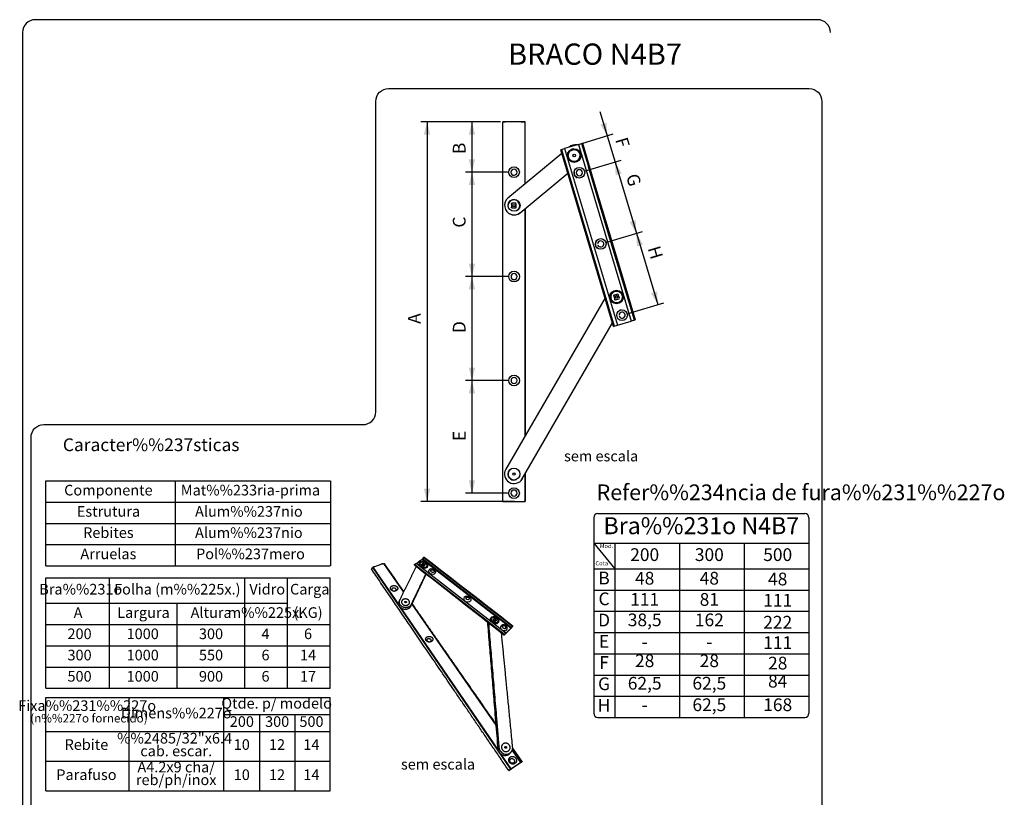
# Model space of a CAD drawing. Extents: x 7 to 238, y 8 to 288.
# Drawn here: x 7 to 238, y 105 to 288 of the extents above; entities that cross this region are included whole.
import ezdxf
from ezdxf.enums import TextEntityAlignment as Align

# ---------------------------------------------------------------- set-up
doc = ezdxf.new("R2010")
doc.units = 0
doc.header["$MEASUREMENT"] = 0
doc.layers.get('DEFPOINTS').update_dxf_attribs({"linetype": 'CONTINUOUS'})
doc.layers.add('1', color=7, linetype='CONTINUOUS')
doc.layers.add('2', color=7, linetype='CONTINUOUS')
doc.styles.add('txt', font='TXT', dxfattribs={"height": 0.2})
doc.dimstyles.new('MSADIM', dxfattribs={"dimtxt": 3, "dimasz": 3, "dimexe": 1.5, "dimexo": 1.5, "dimgap": 1.5, "dimtad": 1, "dimdec": 3, "dimzin": 2, "dimtxsty": 'txt', "dimcen": 1.5, "dimazin": 3, "dimtfac": 1, "dimtdec": 3, "dimtofl": 0, "dimtmove": 0, "dimatfit": 3, "dimtvp": 1.5, "dimtolj": 1, "dimtzin": 2})

# ---------------------------------------------------------------- blocks, each defined once
blk = doc.blocks.new('*O0')
at = {"layer": '1', "color": 7, "linetype": 'CONTINUOUS'}
for points, weights in [([(2.0682, -3.3994), (6.2298, 0.1991), (0.2723, 3.4859), (-6.2304, 7.0737), (-4.6312, 0.0144), (-3.0246, -7.0739), (1.878, -3.5488), (1.9767, -3.4786), (2.0682, -3.3994)], [0.98704123543, 0.536423447792, 1, 0.511642785515, 1, 0.509505819301, 1, 1, 0.98704123543]), ([(-0.0205, -3.1769), (2.3626, -1.1169), (-1.5352, 1.033), (-4.8417, 2.8572), (-4.0491, -0.6399), (-2.9897, -5.316), (-0.0951, -3.2355), (-0.056, -3.2073), (-0.0202, -3.1765)], [0.98704123543, 0.536423447792, 1, 0.511642785515, 1, 0.509505819301, 1, 1, 1])]:
    blk.add_rational_spline(points, weights, degree=2, knots=[0, 0, 0, 0.32016197, 0.32016197, 0.653495304, 0.653495304, 0.986828637, 0.986828637, 1, 1, 1], dxfattribs=at)
blk.add_open_spline([(-3.8079, 3.2963), (-3.8063, 3.2978), (-3.8053, 3.2983), (-3.8079, 3.2963), (-3.8079, 3.2963)], degree=3, knots=[0, 0, 0, 0, 0.87818207, 1, 1, 1, 1], dxfattribs=at)
blk = doc.blocks.new('*O1')
at = {"layer": '1', "color": 7, "linetype": 'CONTINUOUS'}
for points, weights in [([(2.0684, -3.399), (6.2294, 0.1994), (0.2726, 3.4863), (-6.23, 7.0734), (-4.6317, 0.0147), (-3.0251, -7.0736), (1.8787, -3.5487), (1.9766, -3.4786), (2.0684, -3.399)], [0.98704123543, 0.536423447792, 1, 0.511642785515, 1, 0.509505819301, 1, 1, 0.98704123543]), ([(-0.0202, -3.1773), (2.3625, -1.1162), (-1.5353, 1.0338), (-4.8422, 2.8575), (-4.0491, -0.6399), (-2.9897, -5.316), (-0.094, -3.2358), (-0.0565, -3.207), (-0.0199, -3.1768)], [0.98704123543, 0.536423447792, 1, 0.511642785515, 1, 0.509505819301, 1, 1, 1])]:
    blk.add_rational_spline(points, weights, degree=2, knots=[0, 0, 0, 0.32016197, 0.32016197, 0.653495304, 0.653495304, 0.986828637, 0.986828637, 1, 1, 1], dxfattribs=at)
blk.add_open_spline([(-3.8072, 3.2964), (-3.8067, 3.2981), (-3.806, 3.2982), (-3.8072, 3.2964), (-3.8072, 3.2964)], degree=3, knots=[0, 0, 0, 0, 0.87818207, 1, 1, 1, 1], dxfattribs=at)
blk = doc.blocks.new('A')
at = {"layer": '1', "color": 7, "linetype": 'CONTINUOUS'}
for p, q in [((11.2, 314.5), (2.5, 0)), ((11.8, 315.1), (10.2, 256.3)), ((13.1, 314.7), (23.3, 311.6)), ((24.6, 311.2), (23.7, 265.9)), ((54.2, 286.3), (91.4, 145.4)), ((56.4, 286.4), (93.7, 145.7)), ((65.7, 286.5), (103, 147.2)), ((67.8, 286.5), (105, 147.6)), ((67.8, 286.5), (105, 147.6)), ((67.8, 286.5), (105, 147.6)), ((62.2, 281.1), (60.4, 280.9)), ((61.9, 278.4), (61.2, 278.1)), ((61.9, 278.4), (61.2, 278.1)), ((63, 281.5), (62.2, 281.1)), ((63, 281.5), (62.2, 281.1)), ((63.4, 281.2), (62.6, 280.8)), ((64.2, 278.3), (63.4, 277.9)), ((95.8, 169.6), (66.7, 278.6)), ((10.1, 251.9), (4, 29.4)), ((23.3, 246.9), (19.4, 57.1)), ((21.3, 245.7), (23.1, 247.2)), ((91.9, 169.4), (90.1, 169.1)), ((91.6, 166.6), (90.9, 166.3)), ((91.6, 166.6), (90.9, 166.3)), ((92.7, 169.8), (91.9, 169.4)), ((92.7, 169.8), (91.9, 169.4)), ((93.1, 169.4), (92.3, 169)), ((93.9, 166.6), (93.1, 166.2)), ((90.9, 145), (90.9, 144.8)), ((92.1, 145), (101.3, 146.5)), ((97.7, 151.2), (97.4, 150.8)), ((3.9, 23.5), (3.2, 0.1)), ((17.2, 18.2), (16.8, -0.5)), ((18.7, 19.3), (18.3, -0.6)), ((4.7, 0), (16.8, -0.5)), ((4.2, 0), (16.3, -0.6)), ((15.3, -0.6), (15.3, -0.8))]:
    blk.add_line(p, q, dxfattribs=at)
for points in [[(65.8, 281.9), (64.8, 285.7), (56.7, 285.6)], [(63, 281.5), (60.6, 281.2), (60.4, 280.8), (61.1, 277.9), (61.6, 277.6), (63.9, 277.9), (64.2, 278.3), (63.4, 281.2), (63, 281.5)], [(63.3, 277.8), (63.4, 277.9), (62.6, 280.8), (62.2, 281.1)], [(92.7, 169.8), (90.3, 169.4), (90.1, 169), (90.8, 166.1), (91.3, 165.8), (93.7, 166.1), (93.9, 166.6), (93.1, 169.4), (92.7, 169.8)], [(93, 166), (93.1, 166.2), (92.3, 169), (91.9, 169.4)], [(92.6, 145.2), (101.9, 146.8), (96.4, 167.5)]]:
    blk.add_lwpolyline(points, dxfattribs=at)
for centre, radius, start, end in [((95.5, 151.8), 3.75, 303.0602, 330.8542), ((96.9, 152.1), 1.44, 303.2147, 332.7521)]:
    blk.add_arc(centre, radius, start, end, dxfattribs=at)
for centre, major_axis, ratio, start_param, end_param in [((62.1, 279.3), (1.77, -5.26), 0.797587, 5.219153, 4.042704), ((62.3, 279.4), (1.43, -4.27), 0.750573, 5.219153, 5.219137), ((65.9, 265.7), (1.63, -4.1), 0.755153, 0, 6.283175), ((66.7, 266), (1.08, -2.25), 0.736853, 0, 6.283175), ((66.2, 265.8), (1.08, -2.25), 0.736853, 0.142957, 3.019211), ((80.6, 210.2), (1.37, -4.4), 0.786722, 0, 6.283175), ((81.4, 210.8), (0.69, -2.08), 0.755978, 0, 6.283175), ((81, 210.6), (0.69, -2.08), 0.755978, 0.17795, 3.0046), ((91.8, 167.6), (1.77, -5.26), 0.797587, 5.172203, 4.089645), ((92.1, 167.7), (1.4, -4.18), 0.745381, 5.172202, 5.172197)]:
    blk.add_ellipse(centre, major_axis=major_axis, ratio=ratio, start_param=start_param, end_param=end_param, dxfattribs=at)
for points, weights, degree in [([(0, 0), (3.4, 116.3), (6.4, 220.5), (9.1, 314.5)], [0.887827758625, 0.939076766343, 0.990325774527, 1], 3), ([(62.9, 285.7), (60.6, 286.5), (58.7, 285.6)], [0.912784597796, 0.917303301355, 1], 2), ([(68.1, 286.4), (68.1, 286.5), (67.8, 286.5)], [0.917469499594, 0.889903265, 1], 2), ([(61.1, 278.1), (61.7, 277.9), (61.9, 278.4)], [0.78380954954, 0.730417409786, 1], 2), ([(20.4, 58.8), (21.7, 125.7), (23, 188.5), (24.1, 247.4)], [0.926720366779, 0.957647538724, 0.988574710204, 1], 3), ([(90.8, 166.3), (91.4, 166.1), (91.6, 166.6)], [0.78380954954, 0.730417409786, 1], 2), ([(20.2, 21.4), (57, 89), (89.4, 148.6)], [0.900601290586, 0.960592043568, 1], 2), ([(13.1, 25.3), (14.3, 26.6), (12.7, 27.2)], [0.900373565452, 0.453915374099, 0.894969546653], 2), ([(13.1, 25.3), (13.1, 25.3), (13.1, 25.3)], [0.899930598633, 0.900151973078, 0.900373565452], 2), ([(15.1, 17.4), (14.4, 17.3), (13.7, 17.2), (13.1, 17)], [0.895024897947, 0.896685189054, 0.89834548016, 0.900005770801], 3), ([(19.2, -0.8), (19.4, 6.3), (19.5, 13.4), (19.6, 20.4)], [0.900777427899, 0.903804052111, 0.906830676322, 0.909857300534], 3)]:
    blk.add_rational_spline(points, weights, degree=degree, dxfattribs=at)
for points, weights, degree, knots in [([(13.1, 314.7), (13.1, 314.7), (13.1, 314.7), (12.5, 314.9), (11.8, 315.1), (11.5, 314.8), (11.2, 314.5), (10.7, 314.7), (10.2, 314.8), (10.2, 314.8), (10.2, 314.8), (9.6, 315), (9.2, 314.7), (9.1, 314.6), (9.1, 314.5)], [1, 1, 1, 1, 1, 1, 1, 1, 1, 1, 1, 0.781355901519, 1, 0.936239226692, 0.916648630945], 2, [0, 0, 0, 0.000091, 0.000091, 0.212718, 0.212718, 0.425346, 0.425346, 0.637973, 0.637973, 0.850601, 0.850601, 0.956914, 0.956914, 1, 1, 1]), ([(24.6, 310.4), (24.8, 310.4), (25, 310.3), (25.4, 310.2), (25.4, 309.9)], [1, 1, 1, 0.841735228357, 0.921723464933], 2, [0, 0, 0, 0.536688, 0.536688, 1, 1, 1]), ([(54, 283), (34.7, 272.1), (14.3, 260.6), (8.7, 257.4), (13.1, 250.7), (17.6, 243.9), (23.1, 247.2)], [1, 1, 1, 0.706113254515, 0.999386728275, 0.707233011121, 1], 2, [0, 0, 0, 0.471986, 0.471986, 0.735993, 0.735993, 1, 1, 1]), ([(53.2, 285.8), (53.2, 285.9), (53.3, 286), (53.6, 286.3), (54.2, 286.3)], [0.935274938091, 0.961593687516, 1, 0.79227337604, 1], 2, [0, 0, 0, 0.264175, 0.264175, 1, 1, 1]), ([(61.9, 278.4), (62.6, 279.7), (61.2, 280), (60.8, 280), (60.6, 279.8)], [1, 0.518376557398, 1, 0.848770774365, 0.796354784535], 2, [0, 0, 0, 0.735259, 0.735259, 1, 1, 1]), ([(11.7, 258.5), (7.6, 254.9), (11.3, 249.2), (15.7, 242.5), (21.3, 245.7)], [0.952119101748, 0.741707446399, 1, 0.71075501978, 1], 2, [0, 0, 0, 0.47123, 0.47123, 1, 1, 1]), ([(16, 258.1), (21.9, 261.5), (23.1, 253.5), (24.2, 245.5), (17.1, 250.1), (9.9, 254.6), (16, 258.1)], [1, 0.506715418541, 1, 0.50367892883, 1, 0.499157837359, 1], 2, [0, 0, 0, 0.333333, 0.333333, 0.666667, 0.666667, 1, 1, 1]), ([(19.5, 253.2), (20.6, 254), (19.1, 254.8), (17.6, 255.6), (18, 254), (18.4, 252.3), (19.5, 253.2)], [1, 0.506485231922, 1, 0.505441860531, 1, 0.504953283586, 1], 2, [0, 0, 0, 0.333333, 0.333333, 0.666667, 0.666667, 1, 1, 1]), ([(18.9, 253.1), (18.9, 253.7), (18.2, 254.1), (18.1, 254.1), (18, 254.2)], [0.768176704537, 0.718158454969, 1, 0.936556408618, 0.882539469228], 2, [0, 0, 0, 0.792221, 0.792221, 1, 1, 1]), ([(83.6, 171), (46.9, 105.8), (4.7, 30.9), (0.4, 23.4), (7.3, 18.4), (10, 16.4), (13.1, 17)], [1, 0.966775145366, 0.899277889589, 0.63144531177, 0.896150663447, 0.771071319827, 0.768401055489], 2, [0, 0, 0, 0.574588, 0.574588, 0.861909, 0.861909, 1, 1, 1]), ([(84, 169.2), (48, 105), (6.7, 31.4), (2.4, 23.8), (9.3, 18.8), (16.1, 13.8), (20.2, 21.4)], [1, 0.960195789095, 0.894297016735, 0.62792330311, 0.891169790594, 0.632381100968, 0.900601325976], 2, [0, 0, 0, 0.493985, 0.493985, 0.746993, 0.746993, 1, 1, 1]), ([(91.6, 166.6), (92.3, 167.9), (90.9, 168.2), (90.6, 168.2), (90.3, 168)], [1, 0.518376557398, 1, 0.848770774365, 0.796354784535], 2, [0, 0, 0, 0.735259, 0.735259, 1, 1, 1]), ([(98.8, 150), (101.6, 155.7), (95.4, 156.7), (89, 157.7), (92.5, 150.9), (94.5, 147), (97.6, 148.7)], [1, 0.517864745817, 1, 0.512034240883, 1, 0.646564977079, 0.828493486079], 2, [0, 0, 0, 0.365378, 0.365378, 0.730757, 0.730757, 1, 1, 1]), ([(98.2, 151.5), (99.9, 155.1), (96.1, 155.7), (93.1, 156.1), (95, 152.4), (96.2, 150.1), (97.7, 150.9)], [1, 0.517864745817, 1, 0.512034240883, 1, 0.646564977079, 0.828493486079], 2, [0, 0, 0, 0.365378, 0.365378, 0.730757, 0.730757, 1, 1, 1]), ([(97.7, 151.2), (99.4, 154.8), (95.6, 155.4), (95.3, 155.4), (95.1, 155.4)], [1, 0.517864745817, 1, 0.92579683332, 0.874161274579], 2, [0, 0, 0, 0.868006, 0.868006, 1, 1, 1]), ([(92.1, 145), (91.5, 144.9), (90.9, 144.8), (91.3, 145), (91.7, 145.1), (91.2, 145.1), (90.7, 145), (90.2, 144.9), (90.5, 145.1), (90.8, 145.2), (91.4, 145.4), (91.4, 145.4), (91.4, 145.4)], [1, 1, 1, 1, 1, 1, 1, 0.764479013982, 1, 0.763060516567, 1, 1, 1], 2, [0, 0, 0, 0.2, 0.2, 0.4, 0.4, 0.6, 0.6, 0.7, 0.7, 0.8, 0.8, 1, 1, 1]), ([(101.3, 146.5), (101.9, 146.6), (102.5, 146.7), (102.9, 146.9), (103.2, 147), (103.7, 147.1), (104.2, 147.2), (104.8, 147.3), (105.2, 147.5), (105.6, 147.7), (105, 147.6)], [1, 1, 1, 1, 1, 1, 1, 0.730866926131, 1, 0.729458122854, 1], 2, [0, 0, 0, 0.25, 0.25, 0.5, 0.5, 0.75, 0.75, 0.875, 0.875, 1, 1, 1]), ([(9.2, 29.5), (13.7, 37.6), (17.8, 28.9), (21.9, 20.1), (13.3, 20.7), (4.6, 21.3), (9.2, 29.5)], [0.895479099311, 0.451138372743, 0.901833053167, 0.450694680424, 0.895035407457, 0.444340727033, 0.895479099311], 2, [0, 0, 0, 0.333333, 0.333333, 0.666667, 0.666667, 1, 1, 1]), ([(14.1, 25.5), (15.4, 26.8), (13.7, 27.5), (12, 28.1), (12.4, 26.1), (12.8, 24.2), (14.1, 25.5)], [0.897883129259, 0.449707538565, 0.898371705738, 0.448664166708, 0.896839757402, 0.448175590228, 0.897883129259], 2, [0, 0, 0, 0.333333, 0.333333, 0.666667, 0.666667, 1, 1, 1]), ([(14.1, 4), (19.6, 10), (12.2, 12.7), (4.8, 15.4), (6.6, 6.7), (8.4, -2.1), (14.1, 4)], [0.895754104897, 0.451227317309, 0.897891070646, 0.446663753803, 0.891190540926, 0.444526787589, 0.895754104897], 2, [0, 0, 0, 0.333333, 0.333333, 0.666667, 0.666667, 1, 1, 1]), ([(4.7, 0), (4, 0.1), (3.2, 0.1), (2.9, 0.1), (2.5, 0), (1.9, 0), (1.3, 0.1), (0.6, 0.1), (0.1, 0), (-0.3, 0), (0.3, -0.1), (0.3, -0.1), (0.3, -0.1), (0.3, -0.1), (0.3, -0.1)], [0.887169671658, 0.886618413444, 0.886067155696, 0.886938808433, 0.887810461171, 0.887369510665, 0.886928559694, 0.665862815299, 0.887213394459, 0.667067222142, 0.888737881039, 0.888737890352, 0.888737899665, 0.888737588603, 0.888737277076], 2, [0, 0, 0, 0.166667, 0.166667, 0.333333, 0.333333, 0.5, 0.5, 0.583333, 0.583333, 0.666667, 0.666667, 0.833333, 0.833333, 1, 1, 1]), ([(11.7, 5), (15.4, 8.9), (10.7, 10.6), (6.4, 12.1), (7.5, 6.8), (8.6, 1.6), (11.7, 5)], [0.895754104897, 0.451227317309, 0.897891070646, 0.446663753803, 0.891190540926, 0.444526787589, 0.895754104897], 2, [0, 0, 0, 0.333333, 0.333333, 0.666667, 0.666667, 1, 1, 1]), ([(11.7, 2.7), (11.7, 2.7), (11.7, 2.7), (11.7, 2.7), (11.7, 2.7)], [0.893483061759, 0.893444719209, 0.893394043619, 0.893455725114, 0.893483070607], 3, [0, 0, 0, 0, 0.590637, 1, 1, 1, 1]), ([(11.7, 2.7), (11.7, 2.7), (11.7, 2.7), (11.7, 2.7), (11.7, 2.7)], [0.893483082714, 0.893466975025, 0.89341796138, 0.893449814475, 0.893483080386], 3, [0, 0, 0, 0, 0.290178, 1, 1, 1, 1]), ([(0.3, -0.1), (1.8, -0.1), (3.3, -0.2), (3.7, -0.1), (4.2, 0)], [0.888737277076, 0.889804491256, 0.890871705437, 0.889659360465, 0.888447015029], 2, [0, 0, 0, 0.604244, 0.604244, 1, 1, 1]), ([(17.9, -0.9), (16.6, -0.8), (15.3, -0.8), (15.8, -0.7), (16.3, -0.6)], [0.901709610085, 0.90071742558, 0.899725241074, 0.89849620168, 0.897267162752], 2, [0, 0, 0, 0.603135, 0.603135, 1, 1, 1]), ([(16.8, -0.5), (17.5, -0.6), (18.3, -0.6), (17.9, -0.7), (17.6, -0.7), (18.1, -0.7), (18.7, -0.8), (19.5, -0.8), (19.1, -0.9), (18.7, -0.9), (17.9, -0.9)], [0.895989586085, 0.896540783763, 0.897091980976, 0.897963633713, 0.898835286451, 0.899276273744, 0.899717261037, 0.636611870321, 0.901301315474, 0.638020674064, 0.901709502051], 2, [0, 0, 0, 0.25, 0.25, 0.5, 0.5, 0.75, 0.75, 0.875, 0.875, 1, 1, 1])]:
    blk.add_rational_spline(points, weights, degree=degree, knots=knots, dxfattribs=at)
for points, knots in [([(23.3, 311.6), (23.3, 311.6), (23.3, 311.6), (23.9, 311.4), (24.6, 311.2)], [0, 0, 0, 0.000144, 0.000144, 1, 1, 1]), ([(67.8, 286.5), (66.8, 286.5), (65.7, 286.5), (65.3, 286.1), (64.8, 285.7)], [0, 0, 0, 0.603124, 0.603124, 1, 1, 1]), ([(91.4, 145.4), (92.6, 145.5), (93.7, 145.7), (93.2, 145.5), (92.6, 145.2)], [0, 0, 0, 0.604118, 0.604118, 1, 1, 1]), ([(105, 147.6), (104, 147.4), (103, 147.2), (102.4, 147), (101.9, 146.8)], [0, 0, 0, 0.603002, 0.603002, 1, 1, 1])]:
    blk.add_open_spline(points, degree=2, knots=knots, dxfattribs=at)
for points, degree in [([(24.5, 266.3), (24.8, 281.1), (25.1, 295.6), (25.4, 309.9)], 3), ([(90.4, 145), (77.7, 193.1), (65.3, 240), (53.2, 285.8)], 3), ([(54.2, 286.3), (55.3, 286.3), (56.4, 286.4)], 2), ([(105.3, 147.6), (92.6, 195), (80.2, 241.3), (68.1, 286.4)], 3), ([(13.5, 260), (12.9, 259.5), (12.3, 259), (11.7, 258.5)], 3), ([(21.3, 245.7), (40.1, 256.8), (58.1, 267.4)], 2), ([(23.1, 247.2), (41, 257.7), (58, 267.7)], 2)]:
    blk.add_open_spline(points, degree=degree, dxfattribs=at)
for p in [(23.3, 311.6), (67.8, 286.5), (105, 147.6), (17.9, -0.9)]:
    blk.add_point(p, dxfattribs=at)
for name, p in [('*O0', (18.2, 277)), ('*O1', (16.4, 197.3))]:
    blk.add_blockref(name, p, dxfattribs=at)
blk = doc.blocks.new('*N2')
at = {"layer": '1', "color": 7, "linetype": 'CONTINUOUS'}
for p, q in [((119.1464, 264.3186), (101.1315, 264.3186)), ((102.6315, 264.3186), (102.6315, 174.9732)), ((123.2625, 174.9732), (101.1315, 174.9732))]:
    blk.add_line(p, q, dxfattribs=at)
for points in [[(101.8815, 261.3186), (102.6315, 264.3186), (101.8815, 261.3186), (103.3815, 261.3186)], [(103.3815, 177.9732), (102.6315, 174.9732), (103.3815, 177.9732), (101.8815, 177.9732)]]:
    blk.add_solid(points, dxfattribs=at)
at = {"layer": 'DEFPOINTS', "color": 0, "linetype": 'BYBLOCK'}
for p in [(102.6315, 264.3186), (120.6464, 264.3186), (101.1315, 218.10045), (124.7625, 174.9732)]:
    blk.add_point(p, dxfattribs=at).dxf.unprotected_set("ltscale", 0)
at = {"layer": '1', "color": 7, "linetype": 'CONTINUOUS', "insert": (101.1315, 216.7598), "char_height": 3, "width": 26.52195, "attachment_point": 7, "rotation": 90, "style": 'txt'}
blk.add_mtext('{\\A0;A}', dxfattribs=at)
blk = doc.blocks.new('*N3')
at = {"layer": '1', "color": 7, "linetype": 'CONTINUOUS'}
for p, q in [((119.9024, 264.3197), (111.6922, 264.3197)), ((113.1922, 264.3197), (113.1922, 252.4501)), ((121.5842, 252.4501), (111.6922, 252.4501))]:
    blk.add_line(p, q, dxfattribs=at)
for points in [[(112.4422, 261.3197), (113.1922, 264.3197), (112.4422, 261.3197), (113.9422, 261.3197)], [(113.9422, 255.4501), (113.1922, 252.4501), (113.9422, 255.4501), (112.4422, 255.4501)]]:
    blk.add_solid(points, dxfattribs=at)
at = {"layer": 'DEFPOINTS', "color": 0, "linetype": 'BYBLOCK'}
for p in [(113.1922, 264.3197), (121.4024, 264.3197), (111.6922, 257.9529), (123.0842, 252.4501)]:
    blk.add_point(p, dxfattribs=at).dxf.unprotected_set("ltscale", 0)
at = {"layer": '1', "color": 7, "linetype": 'CONTINUOUS', "insert": (111.6922, 256.7078), "char_height": 3, "width": 26.2353, "attachment_point": 7, "rotation": 90, "style": 'txt'}
blk.add_mtext('{\\A0;B}', dxfattribs=at)
blk = doc.blocks.new('*N4')
at = {"layer": '1', "color": 7, "linetype": 'CONTINUOUS'}
for p, q in [((113.1922, 252.4501), (113.1922, 227.8941)), ((121.5992, 227.8941), (111.6922, 227.8941))]:
    blk.add_line(p, q, dxfattribs=at)
for points in [[(112.4422, 249.4501), (113.1922, 252.4501), (112.4422, 249.4501), (113.9422, 249.4501)], [(113.9422, 230.8941), (113.1922, 227.8941), (113.9422, 230.8941), (112.4422, 230.8941)]]:
    blk.add_solid(points, dxfattribs=at)
at = {"layer": 'DEFPOINTS', "color": 0, "linetype": 'BYBLOCK'}
for p in [(113.1922, 252.4501), (123.0842, 252.4501), (111.6922, 240.7628), (123.0992, 227.8941)]:
    blk.add_point(p, dxfattribs=at).dxf.unprotected_set("ltscale", 0)
at = {"layer": '1', "color": 7, "linetype": 'CONTINUOUS', "insert": (111.6922, 239.4044), "char_height": 3, "width": 26.5752, "attachment_point": 7, "rotation": 90, "style": 'txt'}
blk.add_mtext('{\\A0;C}', dxfattribs=at)
blk = doc.blocks.new('*N5')
at = {"layer": '1', "color": 7, "linetype": 'CONTINUOUS'}
for p, q in [((113.1922, 227.8941), (113.1922, 203.4347)), ((121.5992, 203.4347), (111.6922, 203.4347))]:
    blk.add_line(p, q, dxfattribs=at)
for points in [[(112.4422, 224.8941), (113.1922, 227.8941), (112.4422, 224.8941), (113.9422, 224.8941)], [(113.9422, 206.4347), (113.1922, 203.4347), (113.9422, 206.4347), (112.4422, 206.4347)]]:
    blk.add_solid(points, dxfattribs=at)
at = {"layer": 'DEFPOINTS', "color": 0, "linetype": 'BYBLOCK'}
for p in [(113.1922, 227.8941), (123.0992, 227.8941), (111.6922, 215.9481), (123.0992, 203.4347)]:
    blk.add_point(p, dxfattribs=at).dxf.unprotected_set("ltscale", 0)
at = {"layer": '1', "color": 7, "linetype": 'CONTINUOUS', "insert": (111.6922, 214.5897), "char_height": 3, "width": 26.5752, "attachment_point": 7, "rotation": 90, "style": 'txt'}
blk.add_mtext('{\\A0;D}', dxfattribs=at)
blk = doc.blocks.new('*N6')
at = {"layer": '1', "color": 7, "linetype": 'CONTINUOUS'}
for p, q in [((113.1922, 203.4347), (113.1922, 176.931)), ((121.5797, 176.931), (111.6922, 176.931))]:
    blk.add_line(p, q, dxfattribs=at)
for points in [[(112.4422, 200.4347), (113.1922, 203.4347), (112.4422, 200.4347), (113.9422, 200.4347)], [(113.9422, 179.931), (113.1922, 176.931), (113.9422, 179.931), (112.4422, 179.931)]]:
    blk.add_solid(points, dxfattribs=at)
at = {"layer": 'DEFPOINTS', "color": 0, "linetype": 'BYBLOCK'}
for p in [(113.1922, 203.4347), (123.0992, 203.4347), (111.6922, 190.4463), (123.0797, 176.931)]:
    blk.add_point(p, dxfattribs=at).dxf.unprotected_set("ltscale", 0)
at = {"layer": '1', "color": 7, "linetype": 'CONTINUOUS', "insert": (111.6922, 189.2012), "char_height": 3, "width": 26.2353, "attachment_point": 7, "rotation": 90, "style": 'txt'}
blk.add_mtext('{\\A0;E}', dxfattribs=at)
blk = doc.blocks.new('*N7')
at = {"layer": '1', "color": 7, "linetype": 'CONTINUOUS'}
for p, q in [((143.27, 266.75), (148.56, 249.09)), ((138.04, 258.92), (146.43, 261.44)), ((139.89, 252.75), (148.28, 255.27))]:
    blk.add_line(p, q, dxfattribs=at)
for points in [[(144.85, 264.09), (144.99, 261.01), (144.85, 264.09), (143.41, 263.66)], [(146.98, 251.75), (146.84, 254.84), (146.98, 251.75), (148.42, 252.18)]]:
    blk.add_solid(points, dxfattribs=at)
at = {"layer": 'DEFPOINTS', "color": 0, "linetype": 'BYBLOCK'}
for p in [(144.99, 261.01), (136.61, 258.49), (147.15, 259.03), (138.45, 252.32)]:
    blk.add_point(p, dxfattribs=at).dxf.unprotected_set("ltscale", 0)
at = {"layer": '1', "color": 7, "linetype": 'CONTINUOUS', "insert": (146.83, 260.11), "char_height": 3, "width": 25.8958, "attachment_point": 7, "rotation": 286.6705, "style": 'txt'}
blk.add_mtext('{\\A0;F}', dxfattribs=at)
blk = doc.blocks.new('*N8')
at = {"layer": '1', "color": 7, "linetype": 'CONTINUOUS'}
for p, q in [((139.89, 252.75), (148.28, 255.27)), ((146.84, 254.84), (151.86, 238.07)), ((144.91, 235.99), (153.3, 238.5))]:
    blk.add_line(p, q, dxfattribs=at)
for points in [[(146.98, 251.75), (146.84, 254.84), (146.98, 251.75), (148.42, 252.18)], [(151.72, 241.16), (151.86, 238.07), (151.72, 241.16), (150.28, 240.73)]]:
    blk.add_solid(points, dxfattribs=at)
at = {"layer": 'DEFPOINTS', "color": 0, "linetype": 'BYBLOCK'}
for p in [(146.84, 254.84), (138.45, 252.32), (149.81, 250.16), (143.47, 235.56)]:
    blk.add_point(p, dxfattribs=at).dxf.unprotected_set("ltscale", 0)
at = {"layer": '1', "color": 7, "linetype": 'CONTINUOUS', "insert": (149.39, 251.55), "char_height": 3, "width": 26.8296, "attachment_point": 7, "rotation": 286.6705, "style": 'txt'}
blk.add_mtext('{\\A0;G}', dxfattribs=at)
blk = doc.blocks.new('*N9')
at = {"layer": '1', "color": 7, "linetype": 'CONTINUOUS'}
for p, q in [((144.91, 235.99), (153.3, 238.5)), ((151.86, 238.07), (156.88, 221.31)), ((149.93, 219.23), (158.32, 221.74))]:
    blk.add_line(p, q, dxfattribs=at)
for points in [[(152, 234.98), (151.86, 238.07), (152, 234.98), (153.44, 235.41)], [(156.74, 224.4), (156.88, 221.31), (156.74, 224.4), (155.3, 223.97)]]:
    blk.add_solid(points, dxfattribs=at)
at = {"layer": 'DEFPOINTS', "color": 0, "linetype": 'BYBLOCK'}
for p in [(151.86, 238.07), (143.47, 235.56), (154.85, 233.3), (148.49, 218.8)]:
    blk.add_point(p, dxfattribs=at).dxf.unprotected_set("ltscale", 0)
at = {"layer": '1', "color": 7, "linetype": 'CONTINUOUS', "insert": (154.48, 234.55), "char_height": 3, "width": 26.4056, "attachment_point": 7, "rotation": 286.6705, "style": 'txt'}
blk.add_mtext('{\\A0;H}', dxfattribs=at)

msp = doc.modelspace()

# ---------------------------------------------------------------- linework, layer by layer
at = {"layer": '1', "color": 7, "linetype": 'CONTINUOUS'}
for p, q in [((7.4935, 288.3387), (7.4935, 288.3387)), ((120.5893, 264.3187), (120.9824, 264.3192)), ((125.7424, 264.326), (120.9824, 264.3192)), ((125.5184, 264.3255), (124.7624, 264.3244)), ((124.7624, 264.3244), (125.1824, 264.325)), ((125.7424, 249.7562), (125.7424, 264.326)), ((134.0571, 257.731), (134.2169, 257.7789)), ((134.2169, 257.7789), (134.996, 258.0121)), ((134.2169, 257.7789), (146.6671, 216.2029)), ((138.2147, 258.976), (134.996, 258.0121)), ((134.996, 258.0121), (147.446, 216.4362)), ((138.2147, 258.976), (150.6648, 217.4001)), ((138.9389, 259.1929), (139.1534, 259.2571)), ((138.9389, 259.1929), (151.389, 217.6169)), ((138.9389, 259.1929), (151.389, 217.6169)), ((138.9389, 259.1929), (151.389, 217.6169)), ((124.5299, 242.9219), (135.7086, 252.2158)), ((138.9833, 241.862), (146.6671, 216.2029)), ((138.9833, 241.862), (146.6671, 216.2029)), ((140.442, 236.9908), (146.6671, 216.2029)), ((146.6671, 216.2029), (147.446, 216.4362)), ((147.446, 216.4362), (150.6648, 217.4001)), ((147.446, 216.4362), (150.6648, 217.4001)), ((151.389, 217.6169), (150.6648, 217.4001)), ((125.7424, 174.9747), (125.7424, 181.55)), ((125.7424, 181.55), (125.7424, 174.9747)), ((12.9762, 174.8089), (12.9762, 179.8089)), ((12.9762, 179.8089), (79.807, 179.8089)), ((43.3916, 179.8089), (43.3916, 174.8089)), ((80.0111, 174.8089), (80.0111, 179.8089)), ((12.9762, 174.8089), (79.807, 174.8089)), ((12.9762, 159.8089), (12.9762, 174.8089)), ((43.3916, 174.8089), (43.3916, 159.8089)), ((80.0111, 159.8089), (80.0111, 174.8089)), ((120.5893, 174.9676), (121.4024, 174.9687)), ((121.4024, 174.9687), (120.9824, 174.9682)), ((121.4024, 174.9687), (124.7625, 174.9733)), ((124.7625, 174.9733), (125.1824, 174.9739)), ((142.8303, 172.1224), (191.4495, 172.1224)), ((12.9762, 169.8089), (79.807, 169.8089)), ((141.8303, 171.1224), (141.8303, 125.1224)), ((192.4495, 171.1224), (192.4495, 125.1224)), ((12.9762, 164.8089), (79.807, 164.8089)), ((141.8303, 165.1224), (146.8303, 159.1224)), ((141.8303, 165.1224), (192.4495, 165.1224)), ((146.8303, 165.1224), (146.8303, 124.1224)), ((162.0367, 165.1224), (162.0367, 124.1224)), ((177.2431, 165.1224), (177.2431, 124.1224)), ((12.9762, 159.8089), (79.807, 159.8089)), ((141.8303, 159.1224), (192.4495, 159.1224)), ((12.9762, 157.0004), (79.807, 157.0004)), ((12.9762, 151.0004), (12.9762, 157.0004)), ((27.9762, 151.0004), (27.9762, 157.0004)), ((59.807, 151.0004), (59.807, 157.0004)), ((69.807, 151.0004), (69.807, 157.0004)), ((79.807, 151.0004), (79.807, 157.0004)), ((141.8303, 154.1224), (192.4495, 154.1224)), ((12.9762, 151.0004), (69.807, 151.0004)), ((12.9762, 146.0004), (12.9762, 151.0004)), ((27.9762, 146.0004), (27.9762, 151.0004)), ((43.8916, 131.0004), (43.8916, 151.0004)), ((59.807, 146.0004), (59.807, 151.0004)), ((69.807, 146.0004), (69.807, 151.0004)), ((79.807, 146.0004), (79.807, 151.0004)), ((141.8303, 149.1224), (192.4495, 149.1224)), ((12.9762, 146.0004), (79.807, 146.0004)), ((12.9762, 131.0004), (12.9762, 146.0004)), ((27.9762, 131.0004), (27.9762, 146.0004)), ((59.807, 131.0004), (59.807, 146.0004)), ((69.807, 131.0004), (69.807, 146.0004)), ((79.807, 131.0004), (79.807, 146.0004)), ((141.8303, 144.1224), (192.4495, 144.1224)), ((12.9762, 141.0004), (79.807, 141.0004)), ((141.8303, 139.1224), (192.4495, 139.1224)), ((12.9762, 136.0004), (79.807, 136.0004)), ((141.8303, 134.1224), (192.4495, 134.1224)), ((12.9762, 131.0004), (79.807, 131.0004)), ((12.9762, 128.8504), (79.807, 128.8504)), ((12.9762, 120.8504), (12.9762, 128.8504)), ((32.4628, 128.8504), (32.4628, 120.8504)), ((54.807, 120.8504), (54.807, 128.8504)), ((79.807, 120.8504), (79.807, 128.8504)), ((141.8303, 129.1224), (192.4495, 129.1224)), ((54.807, 124.8504), (79.807, 124.8504)), ((63.207, 124.8504), (63.207, 106.8504)), ((71.507, 124.8504), (71.507, 106.8504)), ((142.8303, 124.1224), (191.4495, 124.1224)), ((12.9762, 120.8504), (79.807, 120.8504)), ((12.9762, 120.8504), (79.807, 120.8504)), ((12.9762, 106.8504), (12.9762, 120.8504)), ((32.4628, 120.8504), (32.4628, 106.8504)), ((54.807, 106.8504), (54.807, 120.8504)), ((79.807, 106.8504), (79.807, 120.8504)), ((12.9762, 113.8504), (79.807, 113.8504)), ((54.807, 113.8504), (67.307, 113.8504)), ((57.1967, 113.8504), (79.807, 113.8504)), ((12.9762, 106.8504), (79.807, 106.8504))]:
    msp.add_line(p, q, dxfattribs=at)
for points in [[(197.4935, 285.3546, 0.41265853), (194.4935, 288.3387), (10.4935, 288.3387, 0.41421356), (7.4935, 285.3387), (7.4935, 11.3387, 0.4130743), (10.4819, 8.3387)], [(12.4935, 193.059), (87.5847, 193.059, 0.41421365), (90.5847, 196.059), (90.5847, 269.1242, -0.41421365), (93.5847, 272.1242), (192.4935, 272.1242, -0.41421356), (195.4935, 269.1242), (195.4935, 28.4512, -0.41421356), (192.4934, 25.4512), (166.6016, 25.4512, 0.41421356), (163.6016, 22.4512), (163.6016, 13.3387, -0.41421356), (160.6015, 10.3387), (66.5706, 10.3387, -0.41421356), (63.5706, 13.3387), (63.5706, 22.4512, 0.41421356), (60.5706, 25.4512), (12.4935, 25.4512, -0.41421356), (9.4935, 28.4512), (9.4935, 190.059, -0.41421356), (12.4935, 193.059)], [(137.8237, 258.8589, 0.20984362), (136.0929, 258.3614), (136.0538, 258.3289)], [(134.3118, 256.8806), (121.6657, 246.3669), (121.6658, 246.3668, 1), (124.5299, 242.9219), (135.7086, 252.2158)], [(122.0347, 242.6728, 0.30609224), (124.5299, 242.9219)], [(144.4954, 222.8732), (121.1351, 182.5338), (121.1352, 182.5337, 1), (125.012, 180.2887), (146.26, 216.9806)], [(121.9511, 179.4727, 0.41421356), (125.012, 180.2887), (146.26, 216.9806)]]:
    msp.add_lwpolyline(points, format="xyb", dxfattribs=at)
for points in [[(120.9824, 264.3192), (120.6464, 264.3187), (120.4224, 264.3184), (120.6464, 264.3187)], [(120.4224, 174.9675), (120.4224, 219.6429), (120.4224, 219.6429), (120.4224, 264.3184)], [(125.1824, 264.325), (125.5184, 264.3255), (125.5184, 264.3254), (125.7424, 264.3258)], [(146.5072, 216.155), (140.2821, 236.9431), (140.2821, 236.9431), (134.0571, 257.731)], [(134.2169, 257.7789), (138.9833, 241.862), (138.9833, 241.862), (138.9833, 241.862)], [(151.6036, 217.6812), (148.4911, 228.0752), (148.4911, 228.0752), (145.3785, 238.4692), (145.3785, 238.4692), (142.266, 248.8631), (142.266, 248.8631), (139.1534, 259.2571), (139.1534, 259.2571), (142.266, 248.8631), (142.266, 248.8631), (145.3785, 238.4692), (145.3785, 238.4692), (148.4911, 228.0752), (148.4911, 228.0752), (151.6036, 217.6812)], [(151.389, 217.6169), (145.1639, 238.405), (145.1639, 238.405), (140.5711, 253.7422), (140.5711, 253.7422), (140.5711, 253.7422)], [(125.7424, 190.4898), (125.7424, 197.3124), (125.7424, 197.3124), (125.7424, 219.6503), (125.7424, 219.6503), (125.7424, 241.988), (125.7424, 241.988), (125.7424, 243.9301)], [(125.7424, 243.9301), (125.7424, 241.988), (125.7424, 241.988), (125.7424, 219.6503), (125.7424, 219.6503), (125.7424, 197.3124), (125.7424, 197.3124), (125.7424, 190.4898)], [(142.7755, 235.3514), (142.787, 235.3549), (142.7755, 235.3514)], [(142.7755, 235.3514), (142.787, 235.3549), (142.7755, 235.3514)], [(147.4638, 223.7397), (146.6357, 223.4916), (146.5558, 223.3435), (146.8039, 222.5154), (146.9521, 222.4354)], [(147.7958, 218.587), (147.8072, 218.5905), (147.7958, 218.587)], [(147.7958, 218.587), (147.8072, 218.5905), (147.7958, 218.587)], [(151.389, 217.6169), (151.6036, 217.6812)], [(146.5072, 216.155), (146.6671, 216.2029)], [(120.9824, 174.9682), (120.6464, 174.9677), (120.4244, 174.9675), (120.6464, 174.9677)], [(125.1824, 174.9739), (125.5184, 174.9745), (125.7424, 174.9747)]]:
    msp.add_lwpolyline(points, dxfattribs=at)
for points in [[(123.4941, 245.1338), (122.6296, 245.1325), (122.5108, 245.0132), (122.5119, 244.1487), (122.6312, 244.0299), (123.4957, 244.0311), (123.6145, 244.1504), (123.6134, 245.0148), (123.4941, 245.1338)], [(147.4638, 223.7397), (146.6357, 223.4916), (146.5558, 223.3435), (146.8039, 222.5154), (146.9521, 222.4354), (147.7802, 222.6834), (147.86, 222.8316), (147.6121, 223.6597), (147.4638, 223.7397)]]:
    msp.add_lwpolyline(points, close=True, dxfattribs=at)
for centre, radius in [((137.2401, 256.3743), 1.61), ((137.2401, 256.3743), 1.4), ((137.2401, 256.3743), 0.2881), ((137.2401, 256.3743), 0.2881), ((123.0843, 252.4502), 1.26), ((138.4527, 252.3247), 1.26), ((123.0978, 244.6444), 1.4), ((123.0627, 244.5818), 0.2881), ((123.0627, 244.5818), 0.2881), ((143.4729, 235.5603), 1.26), ((123.0992, 227.8941), 1.26), ((147.208, 223.0875), 1.61), ((147.208, 223.0875), 1.4), ((147.208, 223.0875), 1.3686), ((147.208, 223.0875), 1.3686), ((147.208, 223.0875), 0.2881), ((148.4931, 218.7958), 1.26), ((123.0992, 203.4347), 1.26), ((123.0736, 181.4112), 1.4), ((123.0736, 181.4112), 0.2881), ((123.0736, 181.4112), 0.2881), ((123.0798, 176.9311), 1.26)]:
    msp.add_circle(centre, radius, dxfattribs=at)
for centre, radius, start, end in [((137.2401, 256.3743), 1.4, 320.872486, 124.907681), ((137.525, 256.6389), 1.4, 129.739958, 140.872486), ((137.525, 256.6389), 1.4, 129.739958, 140.872486), ((137.525, 256.6389), 1.4, 106.676764, 129.739958), ((137.525, 256.6389), 1.4, 106.676764, 129.739958), ((137.2401, 256.3743), 1.6075, 196.671364, 196.671367), ((137.2401, 256.3743), 1.6075, 196.671367, 196.671369), ((137.525, 256.6389), 1.4, 304.907683, 339.103406), ((123.0843, 252.4502), 1.26, 180.078067, 180.078069), ((123.0843, 252.4502), 1.26, 180.078067, 180.078069), ((123.0842, 252.4501), 0.716, 180.083183, 180.000278), ((138.4527, 252.3247), 1.26, 163.313442, 247.425594), ((138.4527, 252.3247), 0.716, 180.083183, 180.000278), ((138.4527, 252.3247), 1.26, 196.671514, 196.671517), ((138.4527, 252.3247), 1.26, 196.671514, 196.671517), ((138.4527, 252.3247), 1.26, 196.671517, 196.671519), ((138.4527, 252.3247), 0.728, 196.670881, 196.670883), ((123.0627, 244.5818), 1.3686, 306.023742, 175.248278), ((123.0978, 244.6444), 1.4, 129.739958, 177.919425), ((123.0627, 244.5818), 1.4, 332.101464, 149.164567), ((123.0627, 244.5818), 1.4, 332.101464, 149.164567), ((123.0627, 244.5818), 1.3686, 180.0795, 180.079503), ((123.0627, 244.5818), 1.3686, 180.079503, 180.079506), ((143.4729, 235.5603), 1.26, 137.197314, 229.248817), ((143.4729, 235.5603), 0.716, 196.672819, 180.000931), ((143.4729, 235.5603), 1.26, 196.670936, 196.670939), ((143.4729, 235.5603), 1.26, 196.670936, 196.670939), ((143.4729, 235.5603), 1.26, 196.670936, 196.670939), ((143.4729, 235.5603), 1.26, 196.670939, 196.670942), ((143.4729, 235.5603), 0.728, 196.671989, 196.671992), ((123.0992, 227.8941), 1.26, 180.080372, 180.080375), ((123.0992, 227.8941), 1.26, 180.080372, 180.080375), ((123.0992, 227.8941), 1.26, 180.080375, 180.080378), ((123.0992, 227.8941), 1.26, 180.080372, 180.080375), ((123.0992, 227.8941), 1.26, 180.080372, 180.080375), ((123.0992, 227.8941), 1.26, 180.080375, 180.080378), ((123.0992, 227.8941), 0.728, 180.079603, 180.079606), ((123.0992, 227.8941), 0.716, 180.083183, 180.000278), ((147.208, 223.0875), 1.4, 67.227144, 247.229319), ((147.208, 223.0875), 1.3686, 196.669597, 196.6696), ((147.208, 223.0875), 1.3686, 196.669594, 196.669597), ((147.208, 223.0875), 0.2881, 359.929431, 239.222692), ((148.4931, 218.7958), 1.26, 100.830789, 114.194981), ((148.4931, 218.7958), 1.26, 185.655539, 196.669117), ((148.4931, 218.7958), 1.26, 196.669503, 196.669506), ((148.4931, 218.7958), 1.26, 196.669503, 196.669506), ((148.4931, 218.7958), 1.26, 196.669503, 196.669506), ((148.4931, 218.7958), 1.26, 196.669503, 196.669506), ((148.4931, 218.7958), 1.26, 196.669506, 196.669508), ((148.4931, 218.7958), 1.26, 196.669506, 196.669508), ((148.4931, 218.7958), 0.716, 196.670297, 180.000414), ((148.4931, 218.7958), 0.728, 196.669508, 196.669511), ((123.0992, 203.4347), 0.716, 180.083183, 180.000278), ((123.0992, 203.4347), 1.26, 180.080372, 180.080375), ((123.0992, 203.4347), 1.26, 180.080372, 180.080375), ((123.0992, 203.4347), 1.26, 180.080375, 180.080378), ((123.0992, 203.4347), 1.26, 180.080372, 180.080375), ((123.0992, 203.4347), 1.26, 180.080372, 180.080375), ((123.0992, 203.4347), 1.26, 180.080375, 180.080378), ((123.0992, 203.4347), 0.728, 180.079603, 180.079606), ((123.0736, 181.4112), 1.4, 115.292381, 295.298278), ((123.0798, 176.9312), 1.26, 180.078608, 180.078611), ((123.0798, 176.9312), 1.26, 180.078608, 180.078611), ((123.0797, 176.9311), 0.716, 180.083183, 180.000278), ((142.8302, 171.1224), 1, 90, 180), ((191.4494, 171.1224), 1, 0, 90), ((142.8302, 125.1224), 1, 180, 270), ((191.4494, 125.1224), 1, 270, 360)]:
    msp.add_arc(centre, radius, start, end, dxfattribs=at)
for p in [(136.6299, 257.7154), (138.4725, 255.7099), (122.2028, 245.7209), (122.5108, 245.0132), (122.5119, 244.1487), (122.6296, 245.1325), (124.5299, 242.9219), (124.5299, 242.9219), (146.5558, 223.3435), (146.6357, 223.4916), (146.8039, 222.5154), (125.012, 180.2887), (120.5893, 174.9676), (120.5893, 174.9676), (125.5184, 174.9745), (12.9762, 120.8504)]:
    msp.add_point(p, dxfattribs=at)

# ---------------------------------------------------------------- block references
at = {"layer": '1', "color": 7, "linetype": 'CONTINUOUS', "xscale": 0.1973139389360063, "yscale": 0.1823972444932305, "rotation": 36.04663633422005}
msp.add_blockref('A', (121.8388, 111.6571), dxfattribs=at)

# ---------------------------------------------------------------- texts
at = {"layer": '1', "color": 7, "linetype": 'CONTINUOUS', "style": 'txt'}
for s, height, p in [(' BRACO N4B7', 5, (120.1603, 277.7314)), ('Caracter%%237sticas', 3, (16.9762, 186.8089)), ('Refer%%234ncia de fura%%231%%227o', 3.7, (142.5189, 175.2722))]:
    msp.add_text(s, height=height, dxfattribs=at).set_placement(p)
for s, height, p in [('Componente', 2.5, (27.6842, 177.3089)), ('Mat%%233ria-prima', 2.5, (61.0997, 177.3089)), ('Estrutura', 2.5, (27.7045, 172.3089)), ('Alum%%237nio ', 2.5, (61.1108, 172.3089)), ('Rebites', 2.5, (27.6844, 167.3089)), ('Alum%%237nio ', 2.5, (61.1, 167.3089)), ('Bra%%231o N4B7', 4, (167.1398, 168.7474)), ('Mod.', 1, (144.833, 164.3618)), ('Arruelas', 2.5, (27.6841, 162.3089)), ('Pol%%237mero', 2.5, (61.1001, 162.3089)), ('200', 3, (153.8169, 162.0656)), ('300', 3, (169.0233, 162.0656)), ('500', 3, (185.1017, 162.0656)), ('Cota', 1, (143.7218, 160.2988)), ('B', 3, (144.2583, 156.5614)), ('48', 3, (153.8169, 156.5175)), ('48', 3, (169.0233, 156.5175)), ('48', 3, (185.1017, 156.3326)), ('Bra%%231o', 2.5, (21.1934, 154.0003)), ('Folha (m%%225x.)', 2.5, (43.8916, 154.0003)), ('Vidro', 2.5, (65.0386, 154.0003)), ('Carga', 2.5, (75.0386, 154.0003)), ('C', 3, (144.2624, 151.6704)), ('111', 3, (153.8169, 151.5243)), ('81', 3, (169.0233, 151.5243)), ('111', 3, (185.1017, 151.3393)), ('A', 2.5, (20.5502, 148.5003)), ('Largura', 2.5, (35.9339, 148.5003)), ('Altura', 2.5, (51.8493, 148.5003)), ('m%%225x.', 2.5, (64.6385, 148.5003)), ('(KG)', 2.5, (74.6385, 148.5003)), ('D', 3, (144.2624, 146.673)), ('38,5', 3, (153.8169, 146.716)), ('162', 3, (169.0233, 146.716)), ('222', 3, (185.1017, 146.1611)), ('200', 2.5, (20.903, 143.5003)), ('1000', 2.5, (35.7509, 143.5003)), ('300', 2.5, (51.8204, 143.5003)), ('4', 2.5, (64.6385, 143.5003)), ('6', 2.5, (74.6385, 143.5003)), ('E', 3, (144.2583, 141.6758)), ('-', 3, (153.8169, 141.5378)), ('-', 3, (169.0233, 141.5378)), ('111', 3, (185.1017, 141.3528)), ('300', 2.5, (20.903, 138.5003)), ('1000', 2.5, (35.7509, 138.5003)), ('550', 2.5, (51.8204, 138.5003)), ('6', 2.5, (64.6385, 138.5003)), ('14', 2.5, (74.6385, 138.5003)), ('28', 3, (153.8169, 137.0993)), ('28', 3, (169.0233, 137.0993)), ('F', 3, (144.2543, 136.6784)), ('28', 3, (185.1017, 136.5445)), ('500', 2.5, (20.903, 133.5003)), ('1000', 2.5, (35.7509, 133.5003)), ('900', 2.5, (51.8204, 133.5003)), ('6', 2.5, (64.6385, 133.5003)), ('17', 2.5, (74.6385, 133.5003)), ('G', 3, (144.2654, 131.681)), ('62,5', 3, (153.8171, 131.8054)), ('62,5', 3, (169.0235, 131.8054)), ('84', 3, (185.1017, 132.291)), ('Fixa%%231%%227o ', 2.5, (23.0751, 126.6003)), ('Qtde. p/ modelo', 2.5, (67.2579, 127.1514)), ('H', 3, (144.2604, 126.5774)), ('62,5', 3, (169.0235, 126.7429)), ('168', 3, (185.1017, 126.7429)), ('(n%%227o fornecido)', 2, (23.1127, 123.7036)), ('Dimens%%227o', 2.5, (43.6353, 124.8503)), ('-', 3, (153.8171, 126.7429)), ('200', 2.5, (59.077, 122.8503)), ('300', 2.5, (67.377, 122.8503)), ('500', 2.5, (75.4475, 122.8503)), ('%%2485/32"x6.4 ', 2.5, (43.6357, 118.9404)), ('Rebite', 2.5, (22.5193, 117.4404)), ('10', 2.5, (59.057, 117.4404)), ('12', 2.5, (67.357, 117.4404)), ('14', 2.5, (75.4275, 117.4404)), ('cab. escar.', 2.5, (43.6351, 115.9404)), ('A4.2x9 cha/', 2.5, (43.6351, 112.1503)), ('Parafuso', 2.5, (22.519, 110.3503)), ('10', 2.5, (59.057, 110.3503)), ('12', 2.5, (67.357, 110.3503)), ('14', 2.5, (75.4275, 110.3503)), ('reb/ph/inox', 2.5, (43.6354, 109.1503))]:
    msp.add_text(s, height=height, dxfattribs=at).set_placement(p, align=Align.MIDDLE)
at = {"layer": '2', "color": 7, "linetype": 'CONTINUOUS', "style": 'txt'}
for p in [(134.85, 184.403), (96.4941, 111.8855)]:
    msp.add_text('sem escala', height=2.5, dxfattribs=at).set_placement(p)

# ---------------------------------------------------------------- dimensions: what is measured, and where the dimension line sits
at = {"layer": '1', "color": 7, "linetype": 'CONTINUOUS'}
for base, p1, p2, angle, picture, middle, dimtype in [((113.1922, 264.3197), (123.0842, 252.4501), (121.4024, 264.3197), 270, '*N3', (111.6922, 257.9529), 160), ((144.9929, 261.0056), (138.4527, 252.3246), (136.6054, 258.4939), 106.669503, '*N7', (147.1514, 259.0261), 161), ((102.6315, 264.3186), (124.7625, 174.9732), (120.6464, 264.3186), 270, '*N2', (101.1315, 218.1004), 160), ((113.1922, 252.4501), (123.0992, 227.8941), (123.0842, 252.4501), 270, '*N4', (111.6922, 240.7628), 160), ((146.8402, 254.8363), (143.4728, 235.5602), (138.4527, 252.3246), 106.67033, '*N8', (149.8055, 250.1627), 161), ((113.1922, 227.8941), (123.0992, 203.4347), (123.0992, 227.8941), 270, '*N5', (111.6922, 215.9481), 160), ((151.8602, 238.0718), (148.4931, 218.7958), (143.473, 235.5602), 106.67033, '*N9', (154.8535, 233.3049), 161), ((113.1922, 203.4347), (123.0797, 176.931), (123.0992, 203.4347), 270, '*N6', (111.6922, 190.4463), 160)]:
    dim = msp.add_linear_dim(base=base, p1=p1, p2=p2, angle=angle, dimstyle='MSADIM', dxfattribs=at)
    dim.commit()
    dim.dimension.update_dxf_attribs({"geometry": picture, "text_midpoint": middle, "dimtype": dimtype})

doc.saveas('drawing.dxf')
